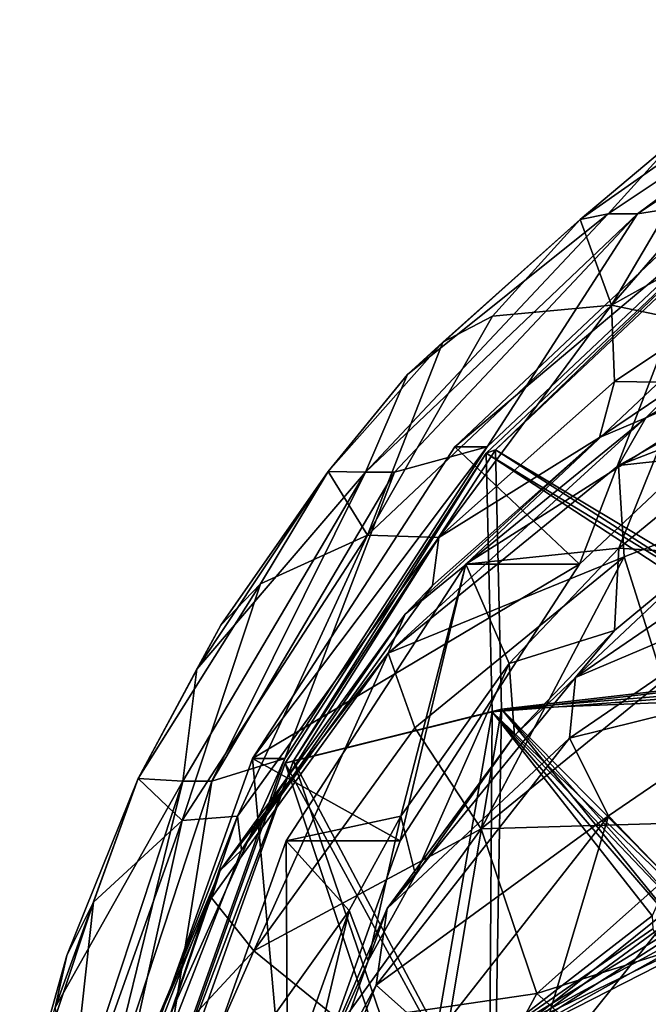
# Model space of a CAD drawing. Extents: x -113 to 107, y -34 to 34.
# Drawn here: x 42 to 55, y 10 to 31 of the extents above; entities that cross this region are included whole.
import ezdxf

# ---------------------------------------------------------------- set-up
doc = ezdxf.new("R2010")
doc.units = 0
doc.header["$MEASUREMENT"] = 0

msp = doc.modelspace()

# ---------------------------------------------------------------- linework, layer by layer
for points in [[(54.665501, 26.9732, 74.706497), (60.1968, 31.083401, 70.777802), (54.0499, 26.9732, 73.015099)], [(55.484901, 28.565599, 68.1689), (54.0499, 26.9732, 73.015099), (60.1968, 31.083401, 70.777802)], [(60.812401, 31.083401, 72.4692), (54.665501, 26.9732, 74.706497), (57.129601, 27.364201, 73.8097)], [(54.665501, 26.9732, 74.706497), (60.812401, 31.083401, 72.4692), (60.1968, 31.083401, 70.777802)], [(57.620998, 29.087999, 63.238701), (60.223999, 28.449699, 58.632599), (54.120701, 25.040899, 60.854)], [(56.4091, 28.928699, 65.713303), (57.620998, 29.087999, 63.238701), (54.120701, 25.040899, 60.854)], [(53.454899, 26.858601, 66.788597), (56.4091, 28.928699, 65.713303), (54.120701, 25.040899, 60.854)], [(55.484901, 28.565599, 68.1689), (56.4091, 28.928699, 65.713303), (53.454899, 26.858601, 66.788597)], [(55.484901, 28.565599, 68.1689), (53.454899, 26.858601, 66.788597), (54.0499, 26.9732, 73.015099)], [(60.223999, 28.449699, 58.632599), (56.0056, 24.6506, 57.1078), (54.120701, 25.040899, 60.854)], [(56.445599, 27.364201, 71.930298), (50.807598, 22.0488, 73.982399), (53.445202, 19.562099, 73.022301)], [(51.4916, 22.0488, 75.861702), (50.807598, 22.0488, 73.982399), (57.129601, 27.364201, 73.8097)], [(50.807598, 22.0488, 73.982399), (56.445599, 27.364201, 71.930298), (57.129601, 27.364201, 73.8097)], [(57.129601, 27.364201, 73.8097), (54.665501, 26.9732, 74.706497), (51.4916, 22.0488, 75.861702)], [(58.447399, 24.278, 71.201698), (56.445599, 27.364201, 71.930298), (53.445202, 19.562099, 73.022301)], [(51.6646, 21.9825, 76.117996), (57.073399, 27.191299, 73.306198), (51.4711, 21.9095, 75.345299)], [(58.7817, 17.4562, 73.772102), (51.4711, 21.9095, 75.345299), (57.073399, 27.191299, 73.306198)], [(51.6646, 21.9825, 76.117996), (57.285599, 27.2819, 74.072197), (57.073399, 27.191299, 73.306198)], [(51.6646, 21.9825, 76.117996), (59.132599, 17.5051, 74.502502), (57.285599, 27.2819, 74.072197)], [(54.665501, 26.9732, 74.706497), (54.0499, 26.9732, 73.015099), (48.9165, 21.510401, 74.883499)], [(49.5322, 21.510401, 76.574898), (54.665501, 26.9732, 74.706497), (48.9165, 21.510401, 74.883499)], [(49.8088, 23.5788, 70.234802), (48.9165, 21.510401, 74.883499), (54.0499, 26.9732, 73.015099)], [(51.4916, 22.0488, 75.861702), (54.665501, 26.9732, 74.706497), (49.5322, 21.510401, 76.574898)], [(49.8088, 23.5788, 70.234802), (54.0499, 26.9732, 73.015099), (53.454899, 26.858601, 66.788597)], [(49.8088, 23.5788, 70.234802), (53.454899, 26.858601, 66.788597), (50.550499, 24.2605, 67.845703)], [(50.550499, 24.2605, 67.845703), (53.454899, 26.858601, 66.788597), (51.603699, 24.807699, 65.428902)], [(51.603699, 24.807699, 65.428902), (53.454899, 26.858601, 66.788597), (54.120701, 25.040899, 60.854)], [(54.264099, 21.6528, 47.2626), (60.776501, 25.275499, 48.405701), (61.931599, 24.622601, 44.471901)], [(54.264099, 21.6528, 47.2626), (54.8461, 22.6614, 50.564201), (60.776501, 25.275499, 48.405701)], [(54.8461, 22.6614, 50.564201), (59.287498, 25.273199, 52.5373), (60.776501, 25.275499, 48.405701)], [(54.8461, 22.6614, 50.564201), (55.594501, 23.4084, 53.881401), (59.287498, 25.273199, 52.5373)], [(51.603699, 24.807699, 65.428902), (54.120701, 25.040899, 60.854), (48.961399, 20.1768, 62.7318)], [(54.120701, 25.040899, 60.854), (50.466, 20.127199, 59.1241), (48.961399, 20.1768, 62.7318)], [(54.185001, 23.425501, 57.770401), (50.466, 20.127199, 59.1241), (54.120701, 25.040899, 60.854)], [(56.0056, 24.6506, 57.1078), (54.185001, 23.425501, 57.770401), (54.120701, 25.040899, 60.854)], [(50.550499, 24.2605, 67.845703), (51.603699, 24.807699, 65.428902), (48.961399, 20.1768, 62.7318)], [(56.0056, 24.6506, 57.1078), (55.594501, 23.4084, 53.881401), (54.185001, 23.425501, 57.770401)], [(54.264099, 21.6528, 47.2626), (61.931599, 24.622601, 44.471901), (61.373001, 22.425301, 41.804298)], [(48.131802, 21.5263, 68.725998), (50.550499, 24.2605, 67.845703), (48.961399, 20.1768, 62.7318)], [(49.8088, 23.5788, 70.234802), (50.550499, 24.2605, 67.845703), (48.131802, 21.5263, 68.725998)], [(54.2757, 19.8988, 61.156502), (56.038101, 24.278, 64.582397), (51.035999, 19.562099, 66.403)], [(53.445202, 19.562099, 73.022301), (51.035999, 19.562099, 66.403), (58.447399, 24.278, 71.201698)], [(51.035999, 19.562099, 66.403), (56.038101, 24.278, 64.582397), (58.447399, 24.278, 71.201698)], [(56.423199, 21.669001, 60.374901), (56.038101, 24.278, 64.582397), (54.2757, 19.8988, 61.156502)], [(49.8088, 23.5788, 70.234802), (48.131802, 21.5263, 68.725998), (48.9165, 21.510401, 74.883499)], [(53.8657, 22.245001, 54.510601), (50.466, 20.127199, 59.1241), (54.185001, 23.425501, 57.770401)], [(55.594501, 23.4084, 53.881401), (53.8657, 22.245001, 54.510601), (54.185001, 23.425501, 57.770401)], [(54.8461, 22.6614, 50.564201), (53.8657, 22.245001, 54.510601), (55.594501, 23.4084, 53.881401)], [(49.398201, 17.679399, 49.033699), (49.753502, 18.503, 52.417702), (54.8461, 22.6614, 50.564201)], [(49.398201, 17.679399, 49.033699), (54.8461, 22.6614, 50.564201), (54.264099, 21.6528, 47.2626)], [(49.753502, 18.503, 52.417702), (53.8657, 22.245001, 54.510601), (54.8461, 22.6614, 50.564201)], [(54.264099, 21.6528, 47.2626), (61.373001, 22.425301, 41.804298), (54.389801, 19.720501, 44.346001)], [(54.389801, 19.720501, 44.346001), (61.373001, 22.425301, 41.804298), (55.207699, 17.101299, 42.171799)], [(49.753502, 18.503, 52.417702), (50.334099, 19.1129, 55.796001), (53.8657, 22.245001, 54.510601)], [(53.8657, 22.245001, 54.510601), (50.334099, 19.1129, 55.796001), (50.466, 20.127199, 59.1241)], [(53.445202, 19.562099, 73.022301), (50.807598, 22.0488, 73.982399), (46.528801, 15.452, 75.539703)], [(47.212799, 15.452, 77.419098), (46.528801, 15.452, 75.539703), (51.4916, 22.0488, 75.861702)], [(46.528801, 15.452, 75.539703), (50.807598, 22.0488, 73.982399), (51.4916, 22.0488, 75.861702)], [(47.212799, 15.452, 77.419098), (51.4916, 22.0488, 75.861702), (49.5322, 21.510401, 76.574898)], [(47.398602, 15.4056, 77.6707), (51.4711, 21.9095, 75.345299), (47.219299, 15.3544, 76.892799)], [(51.4711, 21.9095, 75.345299), (51.597099, 16.438101, 75.7659), (47.219299, 15.3544, 76.892799)], [(47.398602, 15.4056, 77.6707), (51.6646, 21.9825, 76.117996), (51.4711, 21.9095, 75.345299)], [(51.791, 16.492901, 76.5401), (51.6646, 21.9825, 76.117996), (47.398602, 15.4056, 77.6707)], [(58.611099, 17.243, 73.836502), (51.4711, 21.9095, 75.345299), (58.7817, 17.4562, 73.772102)], [(58.611099, 17.243, 73.836502), (51.597099, 16.438101, 75.7659), (51.4711, 21.9095, 75.345299)], [(51.6646, 21.9825, 76.117996), (58.931499, 17.322901, 74.573402), (59.132599, 17.5051, 74.502502)], [(51.791, 16.492901, 76.5401), (58.931499, 17.322901, 74.573402), (51.6646, 21.9825, 76.117996)], [(56.423199, 21.669001, 60.374901), (54.2757, 19.8988, 61.156502), (56.143101, 19.7792, 55.7915)], [(45.6698, 14.969, 77.980698), (48.9165, 21.510401, 74.883499), (45.054199, 14.969, 76.289299)], [(45.353401, 17.3416, 71.8564), (45.054199, 14.969, 76.289299), (48.9165, 21.510401, 74.883499)], [(45.353401, 17.3416, 71.8564), (48.9165, 21.510401, 74.883499), (48.131802, 21.5263, 68.725998)], [(45.353401, 17.3416, 71.8564), (48.131802, 21.5263, 68.725998), (45.862301, 18.2722, 69.552101)], [(47.212799, 15.452, 77.419098), (49.5322, 21.510401, 76.574898), (45.6698, 14.969, 77.980698)], [(45.6698, 14.969, 77.980698), (49.5322, 21.510401, 76.574898), (48.9165, 21.510401, 74.883499)], [(45.862301, 18.2722, 69.552101), (48.131802, 21.5263, 68.725998), (46.695801, 19.145399, 67.215202)], [(46.695801, 19.145399, 67.215202), (48.131802, 21.5263, 68.725998), (48.961399, 20.1768, 62.7318)], [(49.398201, 17.679399, 49.033699), (54.264099, 21.6528, 47.2626), (54.389801, 19.720501, 44.346001)], [(56.143101, 19.7792, 55.7915), (53.3578, 17.1658, 51.710999), (58.468498, 20.6611, 49.8508)], [(53.3578, 17.1658, 51.710999), (57.962399, 19.119699, 46.402199), (58.468498, 20.6611, 49.8508)], [(46.695801, 19.145399, 67.215202), (48.961399, 20.1768, 62.7318), (45.045898, 14.1401, 64.156998)], [(48.961399, 20.1768, 62.7318), (46.215302, 14.2321, 60.6712), (45.045898, 14.1401, 64.156998)], [(50.466, 20.127199, 59.1241), (46.215302, 14.2321, 60.6712), (48.961399, 20.1768, 62.7318)], [(50.466, 20.127199, 59.1241), (46.2976, 13.5148, 57.265202), (46.215302, 14.2321, 60.6712)], [(50.334099, 19.1129, 55.796001), (46.2976, 13.5148, 57.265202), (50.466, 20.127199, 59.1241)], [(54.2757, 19.8988, 61.156502), (51.035999, 19.562099, 66.403), (51.958599, 17.4599, 61.999901)], [(54.2757, 19.8988, 61.156502), (51.958599, 17.4599, 61.999901), (54.182899, 18.1633, 56.504902)], [(54.2757, 19.8988, 61.156502), (54.182899, 18.1633, 56.504902), (56.143101, 19.7792, 55.7915)], [(49.398201, 17.679399, 49.033699), (54.389801, 19.720501, 44.346001), (49.958099, 16.1017, 45.959)], [(49.958099, 16.1017, 45.959), (54.389801, 19.720501, 44.346001), (51.364601, 13.9631, 43.570599)], [(51.364601, 13.9631, 43.570599), (54.389801, 19.720501, 44.346001), (55.207699, 17.101299, 42.171799)], [(56.143101, 19.7792, 55.7915), (54.182899, 18.1633, 56.504902), (53.3578, 17.1658, 51.710999)], [(53.445202, 19.562099, 73.022301), (46.528801, 15.452, 75.539703), (49.648998, 13.7093, 74.404099)], [(49.663898, 14.235, 62.835098), (51.035999, 19.562099, 66.403), (47.2397, 13.7093, 67.784698)], [(47.2397, 13.7093, 67.784698), (51.035999, 19.562099, 66.403), (49.648998, 13.7093, 74.404099)], [(49.648998, 13.7093, 74.404099), (51.035999, 19.562099, 66.403), (53.445202, 19.562099, 73.022301)], [(51.958599, 17.4599, 61.999901), (51.035999, 19.562099, 66.403), (49.663898, 14.235, 62.835098)], [(44.110699, 15.0313, 70.189598), (46.695801, 19.145399, 67.215202), (45.045898, 14.1401, 64.156998)], [(44.110699, 15.0313, 70.189598), (45.862301, 18.2722, 69.552101), (46.695801, 19.145399, 67.215202)], [(49.753502, 18.503, 52.417702), (46.2976, 13.5148, 57.265202), (50.334099, 19.1129, 55.796001)], [(53.233002, 15.8853, 48.123501), (57.962399, 19.119699, 46.402199), (53.3578, 17.1658, 51.710999)], [(53.233002, 15.8853, 48.123501), (58.294601, 17.140699, 44.672401), (57.962399, 19.119699, 46.402199)], [(45.845798, 13.0836, 53.84), (46.2976, 13.5148, 57.265202), (49.753502, 18.503, 52.417702)], [(49.398201, 17.679399, 49.033699), (45.845798, 13.0836, 53.84), (49.753502, 18.503, 52.417702)], [(44.110699, 15.0313, 70.189598), (45.353401, 17.3416, 71.8564), (45.862301, 18.2722, 69.552101)], [(51.958599, 17.4599, 61.999901), (52.067902, 15.9372, 57.2747), (54.182899, 18.1633, 56.504902)], [(54.182899, 18.1633, 56.504902), (52.067902, 15.9372, 57.2747), (53.3578, 17.1658, 51.710999)], [(45.664501, 12.5012, 50.392601), (45.845798, 13.0836, 53.84), (49.398201, 17.679399, 49.033699)], [(45.664501, 12.5012, 50.392601), (49.398201, 17.679399, 49.033699), (46.557598, 11.3856, 47.196701)], [(46.557598, 11.3856, 47.196701), (49.398201, 17.679399, 49.033699), (49.958099, 16.1017, 45.959)], [(44.110699, 15.0313, 70.189598), (45.054199, 14.969, 76.289299), (45.353401, 17.3416, 71.8564)], [(51.958599, 17.4599, 61.999901), (49.663898, 14.235, 62.835098), (49.9734, 12.9935, 58.037102)], [(51.958599, 17.4599, 61.999901), (49.9734, 12.9935, 58.037102), (52.067902, 15.9372, 57.2747)], [(51.791, 16.492901, 76.5401), (58.834702, 17.065001, 74.620003), (58.931499, 17.322901, 74.573402)], [(52.067902, 15.9372, 57.2747), (49.379501, 12.2799, 53.159), (53.3578, 17.1658, 51.710999)], [(49.379501, 12.2799, 53.159), (53.233002, 15.8853, 48.123501), (53.3578, 17.1658, 51.710999)], [(51.364601, 13.9631, 43.570599), (55.207699, 17.101299, 42.171799), (56.617599, 14.1162, 41.0065)], [(58.554699, 16.970501, 73.872704), (51.597099, 16.438101, 75.7659), (58.611099, 17.243, 73.836502)], [(54.054699, 14.241, 46.2155), (58.294601, 17.140699, 44.672401), (53.233002, 15.8853, 48.123501)], [(55.689701, 12.5417, 45.068901), (58.294601, 17.140699, 44.672401), (54.054699, 14.241, 46.2155)], [(55.569901, 12.599, 74.975403), (51.597099, 16.438101, 75.7659), (58.554699, 16.970501, 73.872704)], [(51.791, 16.492901, 76.5401), (58.8629, 16.7845, 74.632599), (58.834702, 17.065001, 74.620003)], [(51.791, 16.492901, 76.5401), (55.6637, 12.5796, 75.780701), (58.8629, 16.7845, 74.632599)], [(51.791, 16.492901, 76.5401), (47.398602, 15.4056, 77.6707), (50.598202, 9.356, 77.230797)], [(51.791, 16.492901, 76.5401), (50.598202, 9.356, 77.230797), (51.673698, 9.3123, 76.966797)], [(51.791, 16.492901, 76.5401), (51.673698, 9.3123, 76.966797), (55.277302, 12.2146, 75.903397)], [(51.791, 16.492901, 76.5401), (55.277302, 12.2146, 75.903397), (55.4272, 12.4459, 75.851196)], [(51.791, 16.492901, 76.5401), (55.4272, 12.4459, 75.851196), (55.6637, 12.5796, 75.780701)], [(47.219299, 15.3544, 76.892799), (51.597099, 16.438101, 75.7659), (50.391602, 9.5129, 76.450699)], [(50.391602, 9.5129, 76.450699), (51.597099, 16.438101, 75.7659), (51.548199, 9.4661, 76.166702)], [(51.548199, 9.4661, 76.166702), (51.597099, 16.438101, 75.7659), (54.978001, 12.1247, 75.158897)], [(55.302601, 12.5478, 75.049797), (51.597099, 16.438101, 75.7659), (55.569901, 12.599, 74.975403)], [(55.090801, 12.3779, 75.115402), (51.597099, 16.438101, 75.7659), (55.302601, 12.5478, 75.049797)], [(54.978001, 12.1247, 75.158897), (51.597099, 16.438101, 75.7659), (55.090801, 12.3779, 75.115402)], [(46.557598, 11.3856, 47.196701), (49.958099, 16.1017, 45.959), (51.364601, 13.9631, 43.570599)], [(49.140999, 10.6536, 49.6129), (53.233002, 15.8853, 48.123501), (49.379501, 12.2799, 53.159)], [(49.140999, 10.6536, 49.6129), (54.054699, 14.241, 46.2155), (53.233002, 15.8853, 48.123501)], [(52.067902, 15.9372, 57.2747), (49.9734, 12.9935, 58.037102), (49.379501, 12.2799, 53.159)], [(47.279202, 7.0598, 75.266602), (46.528801, 15.452, 75.539703), (43.8578, 7.9572, 76.511902)], [(44.541801, 7.9572, 78.391296), (43.8578, 7.9572, 76.511902), (47.212799, 15.452, 77.419098)], [(43.8578, 7.9572, 76.511902), (46.528801, 15.452, 75.539703), (47.212799, 15.452, 77.419098)], [(44.541801, 7.9572, 78.391296), (47.212799, 15.452, 77.419098), (45.6698, 14.969, 77.980698)], [(49.648998, 13.7093, 74.404099), (46.528801, 15.452, 75.539703), (47.279202, 7.0598, 75.266602)], [(44.565201, 7.907, 77.858803), (47.398602, 15.4056, 77.6707), (47.219299, 15.3544, 76.892799)], [(44.735699, 7.9333, 78.639999), (47.398602, 15.4056, 77.6707), (44.565201, 7.907, 77.858803)], [(49.318699, 9.036, 76.7295), (44.565201, 7.907, 77.858803), (47.219299, 15.3544, 76.892799)], [(44.735699, 7.9333, 78.639999), (49.609901, 8.9194, 77.487396), (47.398602, 15.4056, 77.6707)], [(50.391602, 9.5129, 76.450699), (49.318699, 9.036, 76.7295), (47.219299, 15.3544, 76.892799)], [(49.609901, 8.9194, 77.487396), (50.598202, 9.356, 77.230797), (47.398602, 15.4056, 77.6707)], [(42.355499, 10.1828, 72.947601), (44.110699, 15.0313, 70.189598), (42.601299, 11.2853, 70.738998)], [(42.355499, 10.1828, 72.947601), (45.054199, 14.969, 76.289299), (44.110699, 15.0313, 70.189598)], [(42.601299, 11.2853, 70.738998), (44.110699, 15.0313, 70.189598), (43.170502, 12.4143, 68.498299)], [(43.170502, 12.4143, 68.498299), (44.110699, 15.0313, 70.189598), (45.045898, 14.1401, 64.156998)], [(42.355499, 10.1828, 72.947601), (42.656502, 7.677, 77.162003), (45.054199, 14.969, 76.289299)], [(43.272099, 7.677, 78.853401), (45.054199, 14.969, 76.289299), (42.656502, 7.677, 77.162003)], [(44.541801, 7.9572, 78.391296), (45.6698, 14.969, 77.980698), (43.272099, 7.677, 78.853401)], [(43.272099, 7.677, 78.853401), (45.6698, 14.969, 77.980698), (45.054199, 14.969, 76.289299)], [(46.215302, 14.2321, 60.6712), (43.543201, 7.3671, 61.6437), (45.045898, 14.1401, 64.156998)], [(46.215302, 14.2321, 60.6712), (43.760201, 6.9958, 58.188702), (43.543201, 7.3671, 61.6437)], [(46.2976, 13.5148, 57.265202), (43.760201, 6.9958, 58.188702), (46.215302, 14.2321, 60.6712)], [(49.663898, 14.235, 62.835098), (47.2397, 13.7093, 67.784698), (48.570301, 12.2361, 63.233101)], [(49.663898, 14.235, 62.835098), (48.570301, 12.2361, 63.233101), (48.975101, 11.1689, 58.400398)], [(49.663898, 14.235, 62.835098), (48.975101, 11.1689, 58.400398), (49.9734, 12.9935, 58.037102)], [(50.386299, 9.5508, 47.5508), (54.054699, 14.241, 46.2155), (49.140999, 10.6536, 49.6129)], [(52.269402, 8.2617, 46.313801), (54.054699, 14.241, 46.2155), (50.386299, 9.5508, 47.5508)], [(55.689701, 12.5417, 45.068901), (54.054699, 14.241, 46.2155), (52.269402, 8.2617, 46.313801)], [(43.170502, 12.4143, 68.498299), (45.045898, 14.1401, 64.156998), (42.601601, 7.2817, 65.0466)], [(45.045898, 14.1401, 64.156998), (43.543201, 7.3671, 61.6437), (42.601601, 7.2817, 65.0466)], [(46.557598, 11.3856, 47.196701), (51.364601, 13.9631, 43.570599), (48.415699, 9.8734, 44.643902)], [(48.415699, 9.8734, 44.643902), (51.364601, 13.9631, 43.570599), (52.542599, 10.4774, 42.4897)], [(51.364601, 13.9631, 43.570599), (56.617599, 14.1162, 41.0065), (52.542599, 10.4774, 42.4897)], [(56.617599, 14.1162, 41.0065), (57.6982, 12.1244, 40.613201), (52.542599, 10.4774, 42.4897)], [(48.570301, 12.2361, 63.233101), (47.2397, 13.7093, 67.784698), (44.869999, 7.0598, 68.647202)], [(44.869999, 7.0598, 68.647202), (47.2397, 13.7093, 67.784698), (47.279202, 7.0598, 75.266602)], [(47.279202, 7.0598, 75.266602), (47.2397, 13.7093, 67.784698), (49.648998, 13.7093, 74.404099)], [(45.845798, 13.0836, 53.84), (43.760201, 6.9958, 58.188702), (46.2976, 13.5148, 57.265202)], [(43.3894, 6.7726, 54.7341), (43.760201, 6.9958, 58.188702), (45.845798, 13.0836, 53.84)], [(43.933701, 8.5514, 51.022598), (43.3894, 6.7726, 54.7341), (45.845798, 13.0836, 53.84)], [(43.933701, 8.5514, 51.022598), (45.845798, 13.0836, 53.84), (45.664501, 12.5012, 50.392601)], [(49.9734, 12.9935, 58.037102), (48.975101, 11.1689, 58.400398), (49.379501, 12.2799, 53.159)], [(43.933701, 8.5514, 51.022598), (45.664501, 12.5012, 50.392601), (46.557598, 11.3856, 47.196701)], [(55.281601, 7.6115, 45.2174), (55.689701, 12.5417, 45.068901), (52.269402, 8.2617, 46.313801)], [(41.608002, 7.7246, 71.100502), (42.601299, 11.2853, 70.738998), (43.170502, 12.4143, 68.498299)], [(41.608002, 7.7246, 71.100502), (43.170502, 12.4143, 68.498299), (42.601601, 7.2817, 65.0466)], [(48.570301, 12.2361, 63.233101), (44.869999, 7.0598, 68.647202), (46.4552, 6.3011, 64.002998)], [(48.570301, 12.2361, 63.233101), (46.4552, 6.3011, 64.002998), (47.044498, 5.7516, 59.1031)], [(48.975101, 11.1689, 58.400398), (46.855801, 6.3992, 54.077499), (49.379501, 12.2799, 53.159)], [(46.855801, 6.3992, 54.077499), (49.140999, 10.6536, 49.6129), (49.379501, 12.2799, 53.159)], [(48.570301, 12.2361, 63.233101), (47.044498, 5.7516, 59.1031), (48.975101, 11.1689, 58.400398)], [(54.989899, 11.8446, 75.170197), (51.548199, 9.4661, 76.166702), (54.978001, 12.1247, 75.158897)], [(51.673698, 9.3123, 76.966797), (55.2467, 11.9378, 75.925903), (55.277302, 12.2146, 75.903397)], [(52.542599, 10.4774, 42.4897), (57.6982, 12.1244, 40.613201), (54.1982, 8.999, 41.8871)], [(57.6982, 12.1244, 40.613201), (58.1595, 11.1301, 40.202301), (54.1982, 8.999, 41.8871)], [(51.673698, 9.3123, 76.966797), (55.3424, 11.6727, 75.913902), (55.2467, 11.9378, 75.925903)], [(55.094299, 11.6343, 75.153099), (51.548199, 9.4661, 76.166702), (54.989899, 11.8446, 75.170197)], [(51.673698, 9.3123, 76.966797), (55.542198, 11.4804, 75.870201), (55.3424, 11.6727, 75.913902)], [(55.2672, 11.4804, 75.114601), (51.548199, 9.4661, 76.166702), (55.094299, 11.6343, 75.153099)], [(55.532398, 11.4007, 75.0476), (51.548199, 9.4661, 76.166702), (55.2672, 11.4804, 75.114601)], [(51.673698, 9.3123, 76.966797), (55.761501, 11.4047, 75.815201), (55.542198, 11.4804, 75.870201)], [(41.608002, 7.7246, 71.100502), (42.355499, 10.1828, 72.947601), (42.601299, 11.2853, 70.738998)], [(43.933701, 8.5514, 51.022598), (46.557598, 11.3856, 47.196701), (44.9813, 7.7882, 47.770401)], [(44.9813, 7.7882, 47.770401), (46.557598, 11.3856, 47.196701), (48.415699, 9.8734, 44.643902)], [(63.6707, 6.1154, 72.911201), (51.548199, 9.4661, 76.166702), (55.532398, 11.4007, 75.0476)], [(51.673698, 9.3123, 76.966797), (63.847, 5.9477, 73.698601), (55.761501, 11.4047, 75.815201)], [(48.975101, 11.1689, 58.400398), (47.044498, 5.7516, 59.1031), (46.855801, 6.3992, 54.077499)], [(54.1982, 8.999, 41.8871), (58.1595, 11.1301, 40.202301), (54.946499, 8.2611, 41.3717)], [(47.216, 5.9218, 50.313499), (49.140999, 10.6536, 49.6129), (46.855801, 6.3992, 54.077499)], [(47.216, 5.9218, 50.313499), (50.386299, 9.5508, 47.5508), (49.140999, 10.6536, 49.6129)], [(48.415699, 9.8734, 44.643902), (52.542599, 10.4774, 42.4897), (49.882801, 5.5749, 43.457802)], [(52.542599, 10.4774, 42.4897), (54.1982, 8.999, 41.8871), (49.882801, 5.5749, 43.457802)]]:
    msp.add_3dface(points)

doc.saveas('drawing.dxf')
